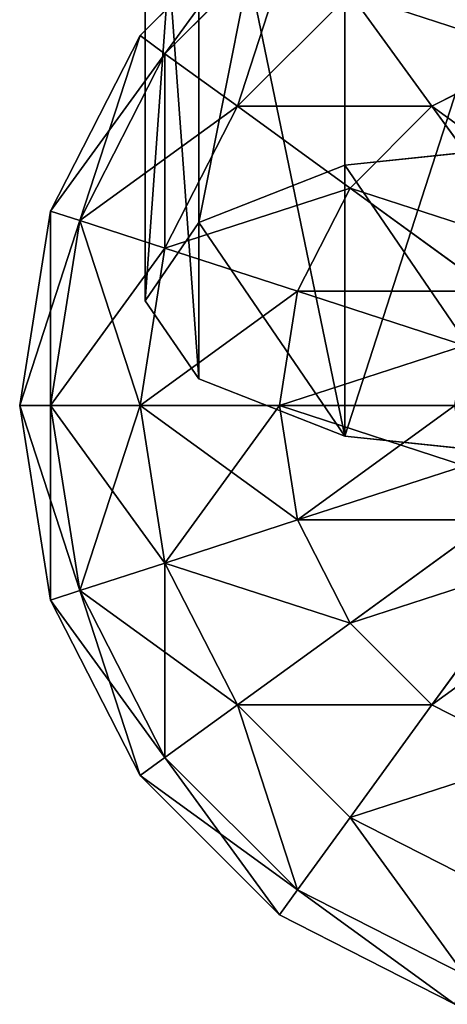
# Model space of a CAD drawing. Units: millimetres. Extents: x -129 to 3220, y -4880 to 1480.
# Drawn here: x 3050 to 3091, y -3450 to -3356 of the extents above; entities that cross this region are included whole.
import ezdxf

# ---------------------------------------------------------------- set-up
doc = ezdxf.new("R2010")
doc.units = ezdxf.units.MM
doc.layers.get('0').update_dxf_attribs({"true_color": 0xff5454})

# ---------------------------------------------------------------- blocks, each defined once
blk = doc.blocks.new('Group33_1')
at = {"color": 8, "true_color": 0x64777b}
for p, q in [((-23.776, -17.275, -40.451), (-27.951, -9.082, -40.451)), ((-23.776, -17.275, 40.451), (-27.951, -9.082, 40.451)), ((-12.5, -9.082, -47.553), (-23.776, -17.275, -40.451)), ((-23.776, -17.275, 40.451), (-12.5, -9.082, 47.553)), ((12.5, -9.082, -47.553), (23.776, -17.275, -40.451)), ((23.776, -17.275, 40.451), (12.5, -9.082, 47.553)), ((27.951, -9.082, -40.451), (23.776, -17.275, -40.451)), ((27.951, -9.082, 40.451), (23.776, -17.275, 40.451)), ((-9.082, -12.5, -47.553), (-17.275, -23.776, -40.451)), ((-17.275, -23.776, 40.451), (-9.082, -12.5, 47.553)), ((9.082, -12.5, -47.553), (17.275, -23.776, -40.451)), ((17.275, -23.776, 40.451), (9.082, -12.5, 47.553)), ((38.471, -12.5, -29.389), (32.725, -23.776, -29.389)), ((38.471, -12.5, 29.389), (32.725, -23.776, 29.389)), ((-4.775, -14.695, -47.553), (-9.082, -27.951, -40.451)), ((-9.082, -27.951, 40.451), (-4.775, -14.695, 47.553)), ((4.775, -14.695, -47.553), (9.082, -27.951, -40.451)), ((9.082, -27.951, 40.451), (4.775, -14.695, 47.553)), ((45.225, -14.695, -15.451), (38.471, -27.951, -15.451)), ((45.225, -14.695, 15.451), (38.471, -27.951, 15.451)), ((0, -15.451, -47.553), (0, -29.389, -40.451)), ((0, -29.389, 40.451), (0, -15.451, 47.553)), ((47.553, -15.451), (40.451, -29.389)), ((-23.776, -17.275, -40.451), (-32.725, -23.776, -29.389)), ((-32.725, -23.776, 29.389), (-23.776, -17.275, 40.451)), ((-17.275, -23.776, -40.451), (-23.776, -17.275, -40.451)), ((-17.275, -23.776, 40.451), (-23.776, -17.275, 40.451)), ((23.776, -17.275, -40.451), (17.275, -23.776, -40.451)), ((23.776, -17.275, 40.451), (17.275, -23.776, 40.451)), ((23.776, -17.275, -40.451), (32.725, -23.776, -29.389)), ((32.725, -23.776, 29.389), (23.776, -17.275, 40.451)), ((-23.776, -32.725, -29.389), (-32.725, -23.776, -29.389)), ((-23.776, -32.725, 29.389), (-32.725, -23.776, 29.389)), ((-17.275, -23.776, -40.451), (-23.776, -32.725, -29.389)), ((-23.776, -32.725, 29.389), (-17.275, -23.776, 40.451)), ((-9.082, -27.951, -40.451), (-17.275, -23.776, -40.451)), ((-9.082, -27.951, 40.451), (-17.275, -23.776, 40.451)), ((17.275, -23.776, -40.451), (9.082, -27.951, -40.451)), ((17.275, -23.776, 40.451), (9.082, -27.951, 40.451)), ((17.275, -23.776, -40.451), (23.776, -32.725, -29.389)), ((23.776, -32.725, 29.389), (17.275, -23.776, 40.451)), ((32.725, -23.776, -29.389), (23.776, -32.725, -29.389)), ((32.725, -23.776, 29.389), (23.776, -32.725, 29.389)), ((32.725, -23.776, -29.389), (38.471, -27.951, -15.451)), ((38.471, -27.951, 15.451), (32.725, -23.776, 29.389)), ((-27.951, -38.471, -15.451), (-38.471, -27.951, -15.451)), ((-27.951, -38.471, 15.451), (-38.471, -27.951, 15.451)), ((-9.082, -27.951, -40.451), (-12.5, -38.471, -29.389)), ((-12.5, -38.471, 29.389), (-9.082, -27.951, 40.451)), ((0, -29.389, -40.451), (-9.082, -27.951, -40.451)), ((0, -29.389, 40.451), (-9.082, -27.951, 40.451)), ((9.082, -27.951, -40.451), (0, -29.389, -40.451)), ((9.082, -27.951, 40.451), (0, -29.389, 40.451)), ((9.082, -27.951, -40.451), (12.5, -38.471, -29.389)), ((12.5, -38.471, 29.389), (9.082, -27.951, 40.451)), ((38.471, -27.951, -15.451), (27.951, -38.471, -15.451)), ((38.471, -27.951, 15.451), (27.951, -38.471, 15.451)), ((38.471, -27.951, -15.451), (40.451, -29.389)), ((40.451, -29.389), (38.471, -27.951, 15.451)), ((-29.389, -40.451), (-40.451, -29.389)), ((0, -29.389, -40.451), (0, -40.451, -29.389)), ((0, -40.451, 29.389), (0, -29.389, 40.451)), ((40.451, -29.389), (29.389, -40.451)), ((-23.776, -32.725, -29.389), (-27.951, -38.471, -15.451)), ((-27.951, -38.471, 15.451), (-23.776, -32.725, 29.389)), ((-12.5, -38.471, -29.389), (-23.776, -32.725, -29.389)), ((-12.5, -38.471, 29.389), (-23.776, -32.725, 29.389)), ((23.776, -32.725, -29.389), (12.5, -38.471, -29.389)), ((23.776, -32.725, 29.389), (12.5, -38.471, 29.389)), ((23.776, -32.725, -29.389), (27.951, -38.471, -15.451)), ((27.951, -38.471, 15.451), (23.776, -32.725, 29.389)), ((-27.951, -38.471, -15.451), (-29.389, -40.451)), ((-29.389, -40.451), (-27.951, -38.471, 15.451)), ((-14.695, -45.225, -15.451), (-27.951, -38.471, -15.451)), ((-14.695, -45.225, 15.451), (-27.951, -38.471, 15.451)), ((-12.5, -38.471, -29.389), (-14.695, -45.225, -15.451)), ((-14.695, -45.225, 15.451), (-12.5, -38.471, 29.389)), ((0, -40.451, -29.389), (-12.5, -38.471, -29.389)), ((0, -40.451, 29.389), (-12.5, -38.471, 29.389)), ((12.5, -38.471, -29.389), (0, -40.451, -29.389)), ((12.5, -38.471, 29.389), (0, -40.451, 29.389)), ((12.5, -38.471, -29.389), (14.695, -45.225, -15.451)), ((14.695, -45.225, 15.451), (12.5, -38.471, 29.389)), ((27.951, -38.471, -15.451), (14.695, -45.225, -15.451)), ((27.951, -38.471, 15.451), (14.695, -45.225, 15.451)), ((27.951, -38.471, -15.451), (29.389, -40.451)), ((29.389, -40.451), (27.951, -38.471, 15.451)), ((-15.451, -47.553), (-29.389, -40.451)), ((0, -40.451, -29.389), (0, -47.553, -15.451)), ((0, -47.553, 15.451), (0, -40.451, 29.389)), ((29.389, -40.451), (15.451, -47.553)), ((-14.695, -45.225, -15.451), (-15.451, -47.553)), ((-15.451, -47.553), (-14.695, -45.225, 15.451)), ((0, -47.553, -15.451), (-14.695, -45.225, -15.451)), ((0, -47.553, 15.451), (-14.695, -45.225, 15.451)), ((14.695, -45.225, -15.451), (0, -47.553, -15.451)), ((14.695, -45.225, 15.451), (0, -47.553, 15.451)), ((14.695, -45.225, -15.451), (15.451, -47.553)), ((15.451, -47.553), (14.695, -45.225, 15.451)), ((0, -50), (-15.451, -47.553)), ((0, -47.553, -15.451), (0, -50)), ((15.451, -47.553), (0, -50)), ((0, -50), (0, -47.553, 15.451))]:
    blk.add_line(p, q, dxfattribs=at)
mesh = blk.add_polyface(dxfattribs=at)
corners = [(-14.695, -4.775, -47.553), (-23.776, -17.275, -40.451), (-27.951, -9.082, -40.451), (-12.5, -9.082, -47.553)]
mesh.append_faces([[corners[k] for k in face] for face in [(0, 1, 2), (1, 0, 3)]], dxfattribs={"vtx0": -1, "color": 8})
mesh = blk.add_polyface(dxfattribs=at)
corners = [(-23.776, -17.275, 40.451), (-14.695, -4.775, 47.553), (-27.951, -9.082, 40.451), (-12.5, -9.082, 47.553)]
mesh.append_faces([[corners[k] for k in face] for face in [(0, 1, 2), (1, 0, 3)]], dxfattribs={"vtx0": -1, "color": 8})
mesh = blk.add_polyface(dxfattribs=at)
corners = [(14.695, -4.775, -47.553), (23.776, -17.275, -40.451), (12.5, -9.082, -47.553), (27.951, -9.082, -40.451)]
mesh.append_faces([[corners[k] for k in face] for face in [(0, 1, 2), (1, 0, 3)]], dxfattribs={"vtx0": -1, "color": 8})
mesh = blk.add_polyface(dxfattribs=at)
corners = [(23.776, -17.275, 40.451), (14.695, -4.775, 47.553), (12.5, -9.082, 47.553), (27.951, -9.082, 40.451)]
mesh.append_faces([[corners[k] for k in face] for face in [(0, 1, 2), (1, 0, 3)]], dxfattribs={"vtx0": -1, "color": 8})
mesh = blk.add_polyface(dxfattribs=at)
corners = [(-27.951, -9.082, -40.451), (-32.725, -23.776, -29.389), (-38.471, -12.5, -29.389), (-23.776, -17.275, -40.451)]
mesh.append_faces([[corners[k] for k in face] for face in [(0, 1, 2), (1, 0, 3)]], dxfattribs={"vtx0": -1, "color": 8})
mesh = blk.add_polyface(dxfattribs=at)
corners = [(-32.725, -23.776, 29.389), (-27.951, -9.082, 40.451), (-38.471, -12.5, 29.389), (-23.776, -17.275, 40.451)]
mesh.append_faces([[corners[k] for k in face] for face in [(0, 1, 2), (1, 0, 3)]], dxfattribs={"vtx0": -1, "color": 8})
mesh = blk.add_polyface(dxfattribs=at)
corners = [(-12.5, -9.082, -47.553), (-17.275, -23.776, -40.451), (-23.776, -17.275, -40.451), (-9.082, -12.5, -47.553)]
mesh.append_faces([[corners[k] for k in face] for face in [(0, 1, 2), (1, 0, 3)]], dxfattribs={"vtx0": -1, "color": 8})
mesh = blk.add_polyface(dxfattribs=at)
corners = [(-17.275, -23.776, 40.451), (-12.5, -9.082, 47.553), (-23.776, -17.275, 40.451), (-9.082, -12.5, 47.553)]
mesh.append_faces([[corners[k] for k in face] for face in [(0, 1, 2), (1, 0, 3)]], dxfattribs={"vtx0": -1, "color": 8})
mesh = blk.add_polyface(dxfattribs=at)
corners = [(12.5, -9.082, -47.553), (17.275, -23.776, -40.451), (9.082, -12.5, -47.553), (23.776, -17.275, -40.451)]
mesh.append_faces([[corners[k] for k in face] for face in [(0, 1, 2), (1, 0, 3)]], dxfattribs={"vtx0": -1, "color": 8})
mesh = blk.add_polyface(dxfattribs=at)
corners = [(17.275, -23.776, 40.451), (12.5, -9.082, 47.553), (9.082, -12.5, 47.553), (23.776, -17.275, 40.451)]
mesh.append_faces([[corners[k] for k in face] for face in [(0, 1, 2), (1, 0, 3)]], dxfattribs={"vtx0": -1, "color": 8})
mesh = blk.add_polyface(dxfattribs=at)
corners = [(27.951, -9.082, -40.451), (32.725, -23.776, -29.389), (23.776, -17.275, -40.451), (38.471, -12.5, -29.389)]
mesh.append_faces([[corners[k] for k in face] for face in [(0, 1, 2), (1, 0, 3)]], dxfattribs={"vtx0": -1, "color": 8})
mesh = blk.add_polyface(dxfattribs=at)
corners = [(32.725, -23.776, 29.389), (27.951, -9.082, 40.451), (23.776, -17.275, 40.451), (38.471, -12.5, 29.389)]
mesh.append_faces([[corners[k] for k in face] for face in [(0, 1, 2), (1, 0, 3)]], dxfattribs={"vtx0": -1, "color": 8})
mesh = blk.add_polyface(dxfattribs=at)
corners = [(-9.082, -12.5, -47.553), (-9.082, -27.951, -40.451), (-17.275, -23.776, -40.451), (-4.775, -14.695, -47.553)]
mesh.append_faces([[corners[k] for k in face] for face in [(0, 1, 2), (1, 0, 3)]], dxfattribs={"vtx0": -1, "color": 8})
mesh = blk.add_polyface(dxfattribs=at)
corners = [(-9.082, -27.951, 40.451), (-9.082, -12.5, 47.553), (-17.275, -23.776, 40.451), (-4.775, -14.695, 47.553)]
mesh.append_faces([[corners[k] for k in face] for face in [(0, 1, 2), (1, 0, 3)]], dxfattribs={"vtx0": -1, "color": 8})
mesh = blk.add_polyface(dxfattribs=at)
corners = [(9.082, -12.5, -47.553), (9.082, -27.951, -40.451), (4.775, -14.695, -47.553), (17.275, -23.776, -40.451)]
mesh.append_faces([[corners[k] for k in face] for face in [(0, 1, 2), (1, 0, 3)]], dxfattribs={"vtx0": -1, "color": 8})
mesh = blk.add_polyface(dxfattribs=at)
corners = [(9.082, -27.951, 40.451), (9.082, -12.5, 47.553), (4.775, -14.695, 47.553), (17.275, -23.776, 40.451)]
mesh.append_faces([[corners[k] for k in face] for face in [(0, 1, 2), (1, 0, 3)]], dxfattribs={"vtx0": -1, "color": 8})
mesh = blk.add_polyface(dxfattribs=at)
corners = [(32.725, -23.776, -29.389), (45.225, -14.695, -15.451), (38.471, -27.951, -15.451), (38.471, -12.5, -29.389)]
mesh.append_faces([[corners[k] for k in face] for face in [(0, 1, 2), (1, 0, 3)]], dxfattribs={"vtx0": -1, "color": 8})
mesh = blk.add_polyface(dxfattribs=at)
corners = [(45.225, -14.695, 15.451), (32.725, -23.776, 29.389), (38.471, -27.951, 15.451), (38.471, -12.5, 29.389)]
mesh.append_faces([[corners[k] for k in face] for face in [(0, 1, 2), (1, 0, 3)]], dxfattribs={"vtx0": -1, "color": 8})
mesh = blk.add_polyface(dxfattribs=at)
corners = [(-4.775, -14.695, -47.553), (0, -29.389, -40.451), (-9.082, -27.951, -40.451), (0, -15.451, -47.553)]
mesh.append_faces([[corners[k] for k in face] for face in [(0, 1, 2), (1, 0, 3)]], dxfattribs={"vtx0": -1, "color": 8})
mesh = blk.add_polyface(dxfattribs=at)
corners = [(0, -29.389, 40.451), (-4.775, -14.695, 47.553), (-9.082, -27.951, 40.451), (0, -15.451, 47.553)]
mesh.append_faces([[corners[k] for k in face] for face in [(0, 1, 2), (1, 0, 3)]], dxfattribs={"vtx0": -1, "color": 8})
mesh = blk.add_polyface(dxfattribs=at)
corners = [(4.775, -14.695, -47.553), (0, -29.389, -40.451), (0, -15.451, -47.553), (9.082, -27.951, -40.451)]
mesh.append_faces([[corners[k] for k in face] for face in [(0, 1, 2), (1, 0, 3)]], dxfattribs={"vtx0": -1, "color": 8})
mesh = blk.add_polyface(dxfattribs=at)
corners = [(9.082, -27.951, 40.451), (0, -15.451, 47.553), (0, -29.389, 40.451), (4.775, -14.695, 47.553)]
mesh.append_faces([[corners[k] for k in face] for face in [(0, 1, 2), (1, 0, 3)]], dxfattribs={"vtx0": -1, "color": 8})
mesh = blk.add_polyface(dxfattribs=at)
corners = [(38.471, -27.951, -15.451), (47.553, -15.451), (40.451, -29.389), (45.225, -14.695, -15.451)]
mesh.append_faces([[corners[k] for k in face] for face in [(0, 1, 2), (1, 0, 3)]], dxfattribs={"vtx0": -1, "color": 8})
mesh = blk.add_polyface(dxfattribs=at)
corners = [(47.553, -15.451), (38.471, -27.951, 15.451), (40.451, -29.389), (45.225, -14.695, 15.451)]
mesh.append_faces([[corners[k] for k in face] for face in [(0, 1, 2), (1, 0, 3)]], dxfattribs={"vtx0": -1, "color": 8})
mesh = blk.add_polyface(dxfattribs=at)
corners = [(-23.776, -17.275, -40.451), (-23.776, -32.725, -29.389), (-32.725, -23.776, -29.389), (-17.275, -23.776, -40.451)]
mesh.append_faces([[corners[k] for k in face] for face in [(0, 1, 2), (1, 0, 3)]], dxfattribs={"vtx0": -1, "color": 8})
mesh = blk.add_polyface(dxfattribs=at)
corners = [(-23.776, -32.725, 29.389), (-23.776, -17.275, 40.451), (-32.725, -23.776, 29.389), (-17.275, -23.776, 40.451)]
mesh.append_faces([[corners[k] for k in face] for face in [(0, 1, 2), (1, 0, 3)]], dxfattribs={"vtx0": -1, "color": 8})
mesh = blk.add_polyface(dxfattribs=at)
corners = [(23.776, -17.275, -40.451), (23.776, -32.725, -29.389), (17.275, -23.776, -40.451), (32.725, -23.776, -29.389)]
mesh.append_faces([[corners[k] for k in face] for face in [(0, 1, 2), (1, 0, 3)]], dxfattribs={"vtx0": -1, "color": 8})
mesh = blk.add_polyface(dxfattribs=at)
corners = [(23.776, -32.725, 29.389), (23.776, -17.275, 40.451), (17.275, -23.776, 40.451), (32.725, -23.776, 29.389)]
mesh.append_faces([[corners[k] for k in face] for face in [(0, 1, 2), (1, 0, 3)]], dxfattribs={"vtx0": -1, "color": 8})
mesh = blk.add_polyface(dxfattribs=at)
corners = [(-38.471, -27.951, -15.451), (-23.776, -32.725, -29.389), (-27.951, -38.471, -15.451), (-32.725, -23.776, -29.389)]
mesh.append_faces([[corners[k] for k in face] for face in [(0, 1, 2), (1, 0, 3)]], dxfattribs={"vtx0": -1, "color": 8})
mesh = blk.add_polyface(dxfattribs=at)
corners = [(-23.776, -32.725, 29.389), (-38.471, -27.951, 15.451), (-27.951, -38.471, 15.451), (-32.725, -23.776, 29.389)]
mesh.append_faces([[corners[k] for k in face] for face in [(0, 1, 2), (1, 0, 3)]], dxfattribs={"vtx0": -1, "color": 8})
mesh = blk.add_polyface(dxfattribs=at)
corners = [(-17.275, -23.776, -40.451), (-12.5, -38.471, -29.389), (-23.776, -32.725, -29.389), (-9.082, -27.951, -40.451)]
mesh.append_faces([[corners[k] for k in face] for face in [(0, 1, 2), (1, 0, 3)]], dxfattribs={"vtx0": -1, "color": 8})
mesh = blk.add_polyface(dxfattribs=at)
corners = [(-12.5, -38.471, 29.389), (-17.275, -23.776, 40.451), (-23.776, -32.725, 29.389), (-9.082, -27.951, 40.451)]
mesh.append_faces([[corners[k] for k in face] for face in [(0, 1, 2), (1, 0, 3)]], dxfattribs={"vtx0": -1, "color": 8})
mesh = blk.add_polyface(dxfattribs=at)
corners = [(17.275, -23.776, -40.451), (12.5, -38.471, -29.389), (9.082, -27.951, -40.451), (23.776, -32.725, -29.389)]
mesh.append_faces([[corners[k] for k in face] for face in [(0, 1, 2), (1, 0, 3)]], dxfattribs={"vtx0": -1, "color": 8})
mesh = blk.add_polyface(dxfattribs=at)
corners = [(12.5, -38.471, 29.389), (17.275, -23.776, 40.451), (9.082, -27.951, 40.451), (23.776, -32.725, 29.389)]
mesh.append_faces([[corners[k] for k in face] for face in [(0, 1, 2), (1, 0, 3)]], dxfattribs={"vtx0": -1, "color": 8})
mesh = blk.add_polyface(dxfattribs=at)
corners = [(38.471, -27.951, -15.451), (23.776, -32.725, -29.389), (32.725, -23.776, -29.389), (27.951, -38.471, -15.451)]
mesh.append_faces([[corners[k] for k in face] for face in [(0, 1, 2), (1, 0, 3)]], dxfattribs={"vtx0": -1, "color": 8})
mesh = blk.add_polyface(dxfattribs=at)
corners = [(38.471, -27.951, 15.451), (23.776, -32.725, 29.389), (27.951, -38.471, 15.451), (32.725, -23.776, 29.389)]
mesh.append_faces([[corners[k] for k in face] for face in [(0, 1, 2), (1, 0, 3)]], dxfattribs={"vtx0": -1, "color": 8})
mesh = blk.add_polyface(dxfattribs=at)
corners = [(-40.451, -29.389), (-27.951, -38.471, -15.451), (-29.389, -40.451), (-38.471, -27.951, -15.451)]
mesh.append_faces([[corners[k] for k in face] for face in [(0, 1, 2), (1, 0, 3)]], dxfattribs={"vtx0": -1, "color": 8})
mesh = blk.add_polyface(dxfattribs=at)
corners = [(-27.951, -38.471, 15.451), (-40.451, -29.389), (-29.389, -40.451), (-38.471, -27.951, 15.451)]
mesh.append_faces([[corners[k] for k in face] for face in [(0, 1, 2), (1, 0, 3)]], dxfattribs={"vtx0": -1, "color": 8})
mesh = blk.add_polyface(dxfattribs=at)
corners = [(-9.082, -27.951, -40.451), (0, -40.451, -29.389), (-12.5, -38.471, -29.389), (0, -29.389, -40.451)]
mesh.append_faces([[corners[k] for k in face] for face in [(0, 1, 2), (1, 0, 3)]], dxfattribs={"vtx0": -1, "color": 8})
mesh = blk.add_polyface(dxfattribs=at)
corners = [(0, -40.451, 29.389), (-9.082, -27.951, 40.451), (-12.5, -38.471, 29.389), (0, -29.389, 40.451)]
mesh.append_faces([[corners[k] for k in face] for face in [(0, 1, 2), (1, 0, 3)]], dxfattribs={"vtx0": -1, "color": 8})
mesh = blk.add_polyface(dxfattribs=at)
corners = [(12.5, -38.471, -29.389), (0, -29.389, -40.451), (9.082, -27.951, -40.451), (0, -40.451, -29.389)]
mesh.append_faces([[corners[k] for k in face] for face in [(0, 1, 2), (1, 0, 3)]], dxfattribs={"vtx0": -1, "color": 8})
mesh = blk.add_polyface(dxfattribs=at)
corners = [(9.082, -27.951, 40.451), (0, -40.451, 29.389), (12.5, -38.471, 29.389), (0, -29.389, 40.451)]
mesh.append_faces([[corners[k] for k in face] for face in [(0, 1, 2), (1, 0, 3)]], dxfattribs={"vtx0": -1, "color": 8})
mesh = blk.add_polyface(dxfattribs=at)
corners = [(40.451, -29.389), (27.951, -38.471, -15.451), (38.471, -27.951, -15.451), (29.389, -40.451)]
mesh.append_faces([[corners[k] for k in face] for face in [(0, 1, 2), (1, 0, 3)]], dxfattribs={"vtx0": -1, "color": 8})
mesh = blk.add_polyface(dxfattribs=at)
corners = [(38.471, -27.951, 15.451), (29.389, -40.451), (40.451, -29.389), (27.951, -38.471, 15.451)]
mesh.append_faces([[corners[k] for k in face] for face in [(0, 1, 2), (1, 0, 3)]], dxfattribs={"vtx0": -1, "color": 8})
mesh = blk.add_polyface(dxfattribs=at)
corners = [(-14.695, -45.225, -15.451), (-23.776, -32.725, -29.389), (-12.5, -38.471, -29.389), (-27.951, -38.471, -15.451)]
mesh.append_faces([[corners[k] for k in face] for face in [(0, 1, 2), (1, 0, 3)]], dxfattribs={"vtx0": -1, "color": 8})
mesh = blk.add_polyface(dxfattribs=at)
corners = [(-12.5, -38.471, 29.389), (-27.951, -38.471, 15.451), (-14.695, -45.225, 15.451), (-23.776, -32.725, 29.389)]
mesh.append_faces([[corners[k] for k in face] for face in [(0, 1, 2), (1, 0, 3)]], dxfattribs={"vtx0": -1, "color": 8})
mesh = blk.add_polyface(dxfattribs=at)
corners = [(27.951, -38.471, -15.451), (12.5, -38.471, -29.389), (23.776, -32.725, -29.389), (14.695, -45.225, -15.451)]
mesh.append_faces([[corners[k] for k in face] for face in [(0, 1, 2), (1, 0, 3)]], dxfattribs={"vtx0": -1, "color": 8})
mesh = blk.add_polyface(dxfattribs=at)
corners = [(23.776, -32.725, 29.389), (14.695, -45.225, 15.451), (27.951, -38.471, 15.451), (12.5, -38.471, 29.389)]
mesh.append_faces([[corners[k] for k in face] for face in [(0, 1, 2), (1, 0, 3)]], dxfattribs={"vtx0": -1, "color": 8})
mesh = blk.add_polyface(dxfattribs=at)
corners = [(-15.451, -47.553), (-27.951, -38.471, -15.451), (-14.695, -45.225, -15.451), (-29.389, -40.451)]
mesh.append_faces([[corners[k] for k in face] for face in [(0, 1, 2), (1, 0, 3)]], dxfattribs={"vtx0": -1, "color": 8})
mesh = blk.add_polyface(dxfattribs=at)
corners = [(-14.695, -45.225, 15.451), (-29.389, -40.451), (-15.451, -47.553), (-27.951, -38.471, 15.451)]
mesh.append_faces([[corners[k] for k in face] for face in [(0, 1, 2), (1, 0, 3)]], dxfattribs={"vtx0": -1, "color": 8})
mesh = blk.add_polyface(dxfattribs=at)
corners = [(0, -47.553, -15.451), (-12.5, -38.471, -29.389), (0, -40.451, -29.389), (-14.695, -45.225, -15.451)]
mesh.append_faces([[corners[k] for k in face] for face in [(0, 1, 2), (1, 0, 3)]], dxfattribs={"vtx0": -1, "color": 8})
mesh = blk.add_polyface(dxfattribs=at)
corners = [(0, -40.451, 29.389), (-14.695, -45.225, 15.451), (0, -47.553, 15.451), (-12.5, -38.471, 29.389)]
mesh.append_faces([[corners[k] for k in face] for face in [(0, 1, 2), (1, 0, 3)]], dxfattribs={"vtx0": -1, "color": 8})
mesh = blk.add_polyface(dxfattribs=at)
corners = [(14.695, -45.225, -15.451), (0, -40.451, -29.389), (12.5, -38.471, -29.389), (0, -47.553, -15.451)]
mesh.append_faces([[corners[k] for k in face] for face in [(0, 1, 2), (1, 0, 3)]], dxfattribs={"vtx0": -1, "color": 8})
mesh = blk.add_polyface(dxfattribs=at)
corners = [(12.5, -38.471, 29.389), (0, -47.553, 15.451), (14.695, -45.225, 15.451), (0, -40.451, 29.389)]
mesh.append_faces([[corners[k] for k in face] for face in [(0, 1, 2), (1, 0, 3)]], dxfattribs={"vtx0": -1, "color": 8})
mesh = blk.add_polyface(dxfattribs=at)
corners = [(29.389, -40.451), (14.695, -45.225, -15.451), (27.951, -38.471, -15.451), (15.451, -47.553)]
mesh.append_faces([[corners[k] for k in face] for face in [(0, 1, 2), (1, 0, 3)]], dxfattribs={"vtx0": -1, "color": 8})
mesh = blk.add_polyface(dxfattribs=at)
corners = [(27.951, -38.471, 15.451), (15.451, -47.553), (29.389, -40.451), (14.695, -45.225, 15.451)]
mesh.append_faces([[corners[k] for k in face] for face in [(0, 1, 2), (1, 0, 3)]], dxfattribs={"vtx0": -1, "color": 8})
mesh = blk.add_polyface(dxfattribs=at)
corners = [(0, -50), (-14.695, -45.225, -15.451), (0, -47.553, -15.451), (-15.451, -47.553)]
mesh.append_faces([[corners[k] for k in face] for face in [(0, 1, 2), (1, 0, 3)]], dxfattribs={"vtx0": -1, "color": 8})
mesh = blk.add_polyface(dxfattribs=at)
corners = [(0, -47.553, 15.451), (-15.451, -47.553), (0, -50), (-14.695, -45.225, 15.451)]
mesh.append_faces([[corners[k] for k in face] for face in [(0, 1, 2), (1, 0, 3)]], dxfattribs={"vtx0": -1, "color": 8})
mesh = blk.add_polyface(dxfattribs=at)
corners = [(15.451, -47.553), (0, -47.553, -15.451), (14.695, -45.225, -15.451), (0, -50)]
mesh.append_faces([[corners[k] for k in face] for face in [(0, 1, 2), (1, 0, 3)]], dxfattribs={"vtx0": -1, "color": 8})
mesh = blk.add_polyface(dxfattribs=at)
corners = [(14.695, -45.225, 15.451), (0, -50), (15.451, -47.553), (0, -47.553, 15.451)]
mesh.append_faces([[corners[k] for k in face] for face in [(0, 1, 2), (1, 0, 3)]], dxfattribs={"vtx0": -1, "color": 8})
blk = doc.blocks.new('Group_10')
at = {"color": 8, "true_color": 0x64777b}
for p, q in [((454.427, 19.025, 666.203), (452.429, 38.05, 670.892)), ((482.252, 38.05, 600.897), (480.255, 19.025, 605.586)), ((390.085, 19.025, 638.788), (454.427, 19.025, 666.203)), ((480.255, 19.025, 605.586), (419.077, 19.025, 579.519)), ((459.885, 5.098, 653.393), (454.427, 19.025, 666.203)), ((480.255, 19.025, 605.586), (474.797, 5.098, 618.396)), ((396.212, 5.098, 626.263), (459.885, 5.098, 653.393)), ((412.95, 5.098, 592.044), (474.797, 5.098, 618.396)), ((467.341, 0, 635.894), (459.885, 5.098, 653.393)), ((474.797, 5.098, 618.396), (467.341, 0, 635.894)), ((404.581, 0, 609.154), (467.341, 0, 635.894))]:
    blk.add_line(p, q, dxfattribs=at)
mesh = blk.add_polyface(dxfattribs=at)
corners = [(474.797, 5.098, 618.396), (459.885, 5.098, 653.393), (467.341, 0, 635.894), (480.255, 19.025, 605.586), (454.427, 19.025, 666.203), (482.252, 38.05, 600.897), (452.429, 38.05, 670.892), (480.255, 57.075, 605.586), (454.427, 57.075, 666.203), (474.797, 71.002, 618.396), (459.885, 71.002, 653.393), (467.341, 76.1, 635.894)]
mesh.append_faces([[corners[k] for k in face] for face in [(0, 1, 2), (10, 9, 11)]], dxfattribs={"vtx0": -1, "color": 8})
mesh.append_faces([[corners[k] for k in face] for face in [(1, 3, 4), (4, 5, 6), (6, 7, 8), (8, 9, 10)]], dxfattribs={"vtx0": -1, "vtx1": -1, "color": 8})
mesh.append_faces([[corners[k] for k in face] for face in [(1, 0, 3), (4, 3, 5), (6, 5, 7), (8, 7, 9)]], dxfattribs={"vtx0": -1, "vtx2": -1, "color": 8})
mesh = blk.add_polyface(dxfattribs=at)
corners = [(390.085, 19.025, 638.788), (452.429, 38.05, 670.892), (387.843, 38.05, 643.373), (454.427, 19.025, 666.203)]
mesh.append_faces([[corners[k] for k in face] for face in [(0, 1, 2), (1, 0, 3)]], dxfattribs={"vtx0": -1, "color": 8})
mesh = blk.add_polyface(dxfattribs=at)
corners = [(421.319, 38.05, 574.935), (480.255, 19.025, 605.586), (419.077, 19.025, 579.519), (482.252, 38.05, 600.897)]
mesh.append_faces([[corners[k] for k in face] for face in [(0, 1, 2), (1, 0, 3)]], dxfattribs={"vtx0": -1, "color": 8})
mesh = blk.add_polyface(dxfattribs=at)
corners = [(459.885, 5.098, 653.393), (390.085, 19.025, 638.788), (396.212, 5.098, 626.263), (454.427, 19.025, 666.203)]
mesh.append_faces([[corners[k] for k in face] for face in [(0, 1, 2), (1, 0, 3)]], dxfattribs={"vtx0": -1, "color": 8})
mesh = blk.add_polyface(dxfattribs=at)
corners = [(480.255, 19.025, 605.586), (412.95, 5.098, 592.044), (419.077, 19.025, 579.519), (474.797, 5.098, 618.396)]
mesh.append_faces([[corners[k] for k in face] for face in [(0, 1, 2), (1, 0, 3)]], dxfattribs={"vtx0": -1, "color": 8})
mesh = blk.add_polyface(dxfattribs=at)
corners = [(467.341, 0, 635.894), (396.212, 5.098, 626.263), (404.581, 0, 609.154), (459.885, 5.098, 653.393)]
mesh.append_faces([[corners[k] for k in face] for face in [(0, 1, 2), (1, 0, 3)]], dxfattribs={"vtx0": -1, "color": 8})
mesh = blk.add_polyface(dxfattribs=at)
corners = [(474.797, 5.098, 618.396), (404.581, 0, 609.154), (412.95, 5.098, 592.044), (467.341, 0, 635.894)]
mesh.append_faces([[corners[k] for k in face] for face in [(0, 1, 2), (1, 0, 3)]], dxfattribs={"vtx0": -1, "color": 8})
blk = doc.blocks.new('Component_3')
at = {"color": 9, "true_color": 0xc6c6c6, "xscale": 1.2, "yscale": 1.2, "zscale": 1.2}
blk.add_blockref('Group33_1', (489.307, 60, 2021.378), dxfattribs=at)
blk.add_blockref('Group_10', (11.966, 11.95, 1381.483))
blk = doc.blocks.new('Group_16')
blk.add_blockref('Component_3', (804.265, 50, 179.936))

msp = doc.modelspace()

# ---------------------------------------------------------------- block references
at = {"rotation": 270}
msp.add_blockref('Group_16', (3000, -2099.565), dxfattribs=at)

doc.saveas('drawing.dxf')
